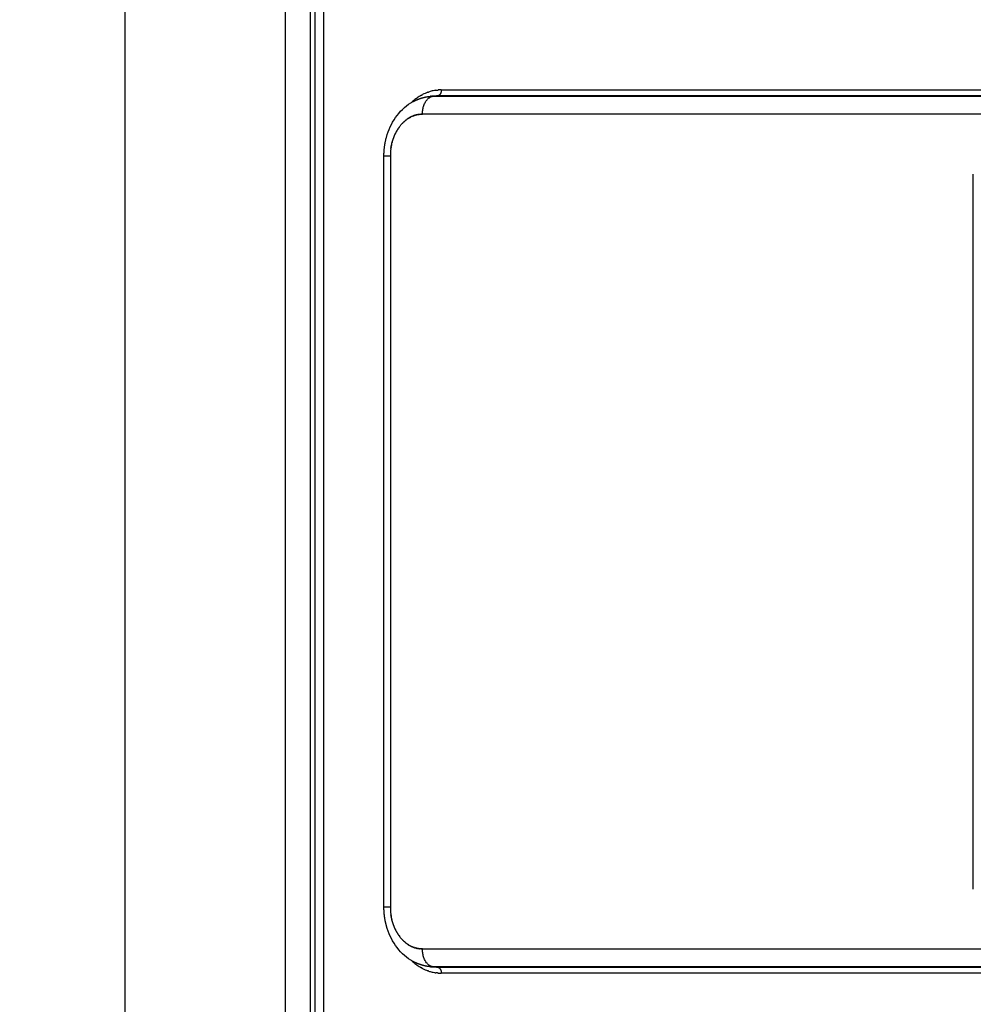
# Model space of a CAD drawing. Units: millimetres. Extents: x -1227 to 19453, y 45 to 13819.
# Drawn here: x 4221 to 4380, y 6360 to 6524 of the extents above; entities that cross this region are included whole.
import ezdxf

# ---------------------------------------------------------------- set-up
doc = ezdxf.new("R2010")
doc.units = ezdxf.units.MM
doc.layers.add('Make2D$可见线$普通线', color=18, linetype='Continuous')
doc.dimstyles.new('Qitele', dxfattribs={"dimscale": 85, "dimtxt": 4, "dimasz": 5, "dimexe": 4, "dimexo": 0, "dimgap": 3, "dimtad": 1, "dimdec": 0, "dimrnd": 10, "dimzin": 1, "dimtxsty": 'Standard', "dimblk": 'OBLIQUE', "dimcen": 5, "dimdle": 4, "dimclrd": 256, "dimclre": 256, "dimclrt": 256, "dimadec": 0, "dimazin": 0, "dimtfac": 1, "dimtdec": 0, "dimtmove": 0, "dimatfit": 3, "dimldrblk": 'OBLIQUE', "dimfxl": 6, "dimfxlon": 1, "dimlwd": 40, "dimlwe": 30, "dimarcsym": 0})

# ---------------------------------------------------------------- blocks, each defined once
blk = doc.blocks.new('_Oblique')
at = {"color": 0, "linetype": 'ByBlock', "lineweight": -2}
blk.add_line((-0.5, -0.5), (0.5, 0.5), dxfattribs=at)
blk = doc.blocks.new('*D8')
at = {"lineweight": 30, "transparency": 16777216}
for p, q in [((4221.84, 11225.84), (4221.84, 12075.84)), ((15222.77, 11225.84), (15222.77, 12075.84))]:
    blk.add_line(p, q, dxfattribs=at)
at = {"lineweight": 40, "transparency": 16777216}
blk.add_line((3881.84, 11735.84), (15562.77, 11735.84), dxfattribs=at)
at = {"layer": 'Defpoints', "color": 0, "transparency": 16777216}
for p in [(15222.77, 11735.84), (4221.84, 6999.29), (15222.77, 5939.69)]:
    blk.add_point(p, dxfattribs=at)
at = {"lineweight": 40, "transparency": 16777216, "xscale": 425, "yscale": 425, "zscale": 425, "rotation": 180}
blk.add_blockref('_Oblique', (4221.84, 11735.84), dxfattribs=at)
at = {"lineweight": 40, "transparency": 16777216, "xscale": 425, "yscale": 425, "zscale": 425}
blk.add_blockref('_Oblique', (15222.77, 11735.84), dxfattribs=at)
at = {"transparency": 16777216, "insert": (9722.3, 12168.44), "char_height": 340, "attachment_point": 5}
blk.add_mtext('11000', dxfattribs=at)
blk = doc.blocks.new('*D9')
at = {"lineweight": 30, "transparency": 16777216}
for p, q in [((2689.45, 12094.41), (2689.45, 12944.41)), ((17295.47, 12094.41), (17295.47, 12944.41))]:
    blk.add_line(p, q, dxfattribs=at)
at = {"lineweight": 40, "transparency": 16777216}
blk.add_line((2349.45, 12604.41), (17635.47, 12604.41), dxfattribs=at)
at = {"layer": 'Defpoints', "color": 0, "transparency": 16777216}
for p in [(17295.47, 12604.41), (2689.45, 7230.34), (17295.47, 6171.61)]:
    blk.add_point(p, dxfattribs=at)
at = {"lineweight": 40, "transparency": 16777216, "xscale": 425, "yscale": 425, "zscale": 425, "rotation": 180}
blk.add_blockref('_Oblique', (2689.45, 12604.41), dxfattribs=at)
at = {"lineweight": 40, "transparency": 16777216, "xscale": 425, "yscale": 425, "zscale": 425}
blk.add_blockref('_Oblique', (17295.47, 12604.41), dxfattribs=at)
at = {"transparency": 16777216, "insert": (9651.51, 13037.02), "char_height": 340, "attachment_point": 5}
blk.add_mtext('14610', dxfattribs=at)
blk = doc.blocks.new('*D10')
at = {"lineweight": 40, "transparency": 16777216}
blk.add_line((910.55, 11753.58), (910.55, 844.7), dxfattribs=at)
at = {"lineweight": 30, "transparency": 16777216}
for p, q in [((1420.55, 11413.58), (570.55, 11413.58)), ((1420.55, 1184.7), (570.55, 1184.7))]:
    blk.add_line(p, q, dxfattribs=at)
at = {"layer": 'Defpoints', "color": 0, "transparency": 16777216}
for p in [(6931.24, 11413.58), (910.55, 1184.7), (4561.26, 1184.7)]:
    blk.add_point(p, dxfattribs=at)
at = {"lineweight": 40, "transparency": 16777216, "xscale": 425, "yscale": 425, "zscale": 425}
for p, rotation in [((910.55, 11413.58), 90), ((910.55, 1184.7), 270)]:
    blk.add_blockref('_Oblique', p, dxfattribs=dict(at, rotation=rotation))
at = {"transparency": 16777216, "insert": (477.94, 6299.14), "char_height": 340, "attachment_point": 5, "rotation": 90}
blk.add_mtext('10230', dxfattribs=at)
blk = doc.blocks.new('*D11')
at = {"lineweight": 40, "transparency": 16777216}
blk.add_line((1800.26, 2329.54), (1800.26, 9724.32), dxfattribs=at)
at = {"lineweight": 30, "transparency": 16777216}
for p, q in [((2310.26, 9384.32), (1460.26, 9384.32)), ((2310.26, 2669.54), (1460.26, 2669.54))]:
    blk.add_line(p, q, dxfattribs=at)
at = {"layer": 'Defpoints', "color": 0, "transparency": 16777216}
for p in [(1800.26, 9384.32), (7405.22, 9384.32), (7052.38, 2669.54)]:
    blk.add_point(p, dxfattribs=at)
at = {"lineweight": 40, "transparency": 16777216, "xscale": 425, "yscale": 425, "zscale": 425}
for p, rotation in [((1800.26, 9384.32), 90), ((1800.26, 2669.54), 270)]:
    blk.add_blockref('_Oblique', p, dxfattribs=dict(at, rotation=rotation))
at = {"transparency": 16777216, "insert": (1367.66, 6026.93), "char_height": 340, "attachment_point": 5, "rotation": 90}
blk.add_mtext('6710', dxfattribs=at)

msp = doc.modelspace()

# ---------------------------------------------------------------- linework, layer by layer
at = {"layer": 'Make2D$可见线$普通线', "color": 0}
for p, q in [((4238.52, 6883.09), (4238.52, 6319.3)), ((4265.43, 6319.3), (4265.43, 6883.09)), ((4269.56, 6883.09), (4269.56, 6319.3)), ((4270.38, 6319.26), (4270.38, 6883.13)), ((4271.75, 6883.13), (4271.75, 6319.26)), ((4291.46, 6512.64), (4384.96, 6512.64)), ((4289.75, 6511.57), (4290.35, 6511.62)), ((4290.86, 6511.64), (4290.13, 6511.58)), ((4290.13, 6511.58), (4386.45, 6511.58)), ((4384.36, 6511.64), (4290.86, 6511.64)), ((4384.63, 6508.58), (4288.3, 6508.58)), ((4281.87, 6376), (4281.87, 6501.59)), ((4282.94, 6501.59), (4282.94, 6376)), ((4380.42, 6379.02), (4380.42, 6498.57)), ((4380.42, 6379), (4380.42, 6379)), ((4282.94, 6376), (4281.87, 6376)), ((4288.3, 6369.01), (4384.63, 6369.01)), ((4290.35, 6365.97), (4289.75, 6366.03)), ((4290.13, 6366.02), (4290.86, 6365.95)), ((4386.45, 6366.02), (4290.13, 6366.02)), ((4290.86, 6365.95), (4387.28, 6365.95)), ((4349.36, 6366.02), (4347.68, 6366.02)), ((4387.89, 6364.95), (4291.46, 6364.95))]:
    msp.add_line(p, q, dxfattribs=at)
for centre, radius, start, end in [((4291.53, 6505.81), 6.84, 103.5701, 108.935), ((4291.49, 6506), 6.64, 100.1179, 103.5559), ((4291.48, 6506.04), 6.6, 98.2494, 100.1398), ((4291.46, 6506.15), 6.49, 90.0009, 94.5747), ((4292.44, 6504.29), 8.62, 127.277, 133.1756), ((4292.16, 6504.64), 8.17, 125.6511, 127.2194), ((4291.94, 6504.97), 7.78, 119.0311, 125.7245), ((4291.64, 6505.51), 7.15, 109.8254, 117.5422), ((4290.14, 6505.55), 6.03, 93.7046, 95.3525), ((4290.14, 6505.53), 6.04, 93.5661, 93.6754), ((4290.14, 6505.57), 6, 91.8866, 93.5948), ((4290.14, 6505.54), 6.04, 90.0605, 91.8684), ((4290.85, 6505.8), 5.84, 91.6686, 91.8215), ((4290.85, 6505.86), 5.78, 89.9801, 91.6829), ((4288.3, 6504.46), 4.13, 91.6559, 91.8304), ((4289.62, 6502.61), 6.44, 141.153, 143.872), ((4289.68, 6502.57), 6.52, 143.8773, 143.951), ((4292.02, 6501.59), 9.08, 172.4279, 179.9959), ((4291.59, 6501.66), 8.65, 166.8081, 166.9153), ((4292.02, 6376), 9.08, 180.0041, 187.5721), ((4291.59, 6375.93), 8.65, 193.0847, 193.1919), ((4289.68, 6375.02), 6.52, 216.049, 216.1227), ((4289.62, 6374.98), 6.44, 216.128, 218.847), ((4288.3, 6373.14), 4.13, 268.1696, 268.3441), ((4292.44, 6373.3), 8.62, 226.8244, 232.723), ((4292.16, 6372.95), 8.17, 232.7806, 234.3489), ((4291.94, 6372.63), 7.78, 234.2755, 240.9689), ((4290.14, 6372.05), 6.03, 264.6478, 266.2954), ((4290.14, 6372.06), 6.04, 266.3246, 266.4341), ((4290.14, 6372.02), 6, 266.4054, 268.1134), ((4290.14, 6372.05), 6.04, 268.1316, 269.9395), ((4290.85, 6371.79), 5.84, 268.1785, 268.332), ((4290.85, 6371.73), 5.78, 268.3176, 270.0199), ((4291.64, 6372.08), 7.15, 242.4578, 250.1746), ((4291.53, 6371.78), 6.84, 251.065, 256.4299), ((4291.49, 6371.6), 6.64, 256.4441, 259.8821), ((4291.48, 6371.55), 6.6, 259.8602, 261.7506), ((4291.46, 6371.44), 6.49, 265.4253, 269.9991)]:
    msp.add_arc(centre, radius, start, end, dxfattribs=at)
for points, weights, degree in [([(4290.53, 6512.57), (4290.57, 6512.58), (4290.6, 6512.58), (4290.64, 6512.59)], [0.958795905565, 0.960170219191, 0.961558054884, 0.962959412644], 3), ([(4290.64, 6512.59), (4290.67, 6512.59), (4290.71, 6512.59), (4290.74, 6512.6)], [1.00000165079, 1.00000158191, 1.00000151304, 1.00000144419], 3), ([(4290.74, 6512.6), (4290.78, 6512.6), (4290.81, 6512.61), (4290.84, 6512.61)], [0.967222832231, 0.96866402446, 0.970118979717, 0.971587698003], 3), ([(4290.84, 6512.61), (4290.88, 6512.61), (4290.91, 6512.62), (4290.95, 6512.62)], [1.00000123766, 1.00000116883, 1.00000110001, 1.0000010312], 3), ([(4291.46, 6512.64), (4291.46, 6511.69), (4290.86, 6511.64)], [1, 0.72536853242, 1], 2), ([(4286.75, 6510.69), (4287.6, 6511.15), (4288.51, 6511.44), (4289.47, 6511.54)], [1, 0.987506131396, 0.987506131396, 1], 3), ([(4288.17, 6511.76), (4288.22, 6511.8), (4288.28, 6511.83), (4288.33, 6511.85)], [0.886109146044, 0.887338720751, 0.888603650114, 0.889903934131], 3), ([(4288.3, 6508.58), (4288.3, 6511.43), (4290.13, 6511.58)], [1, 0.725374286932, 1], 2), ([(4289.22, 6512.24), (4289.25, 6512.25), (4289.28, 6512.27), (4289.32, 6512.28)], [0.913146607524, 0.914129106091, 0.915123852764, 0.916130847543], 3), ([(4289.51, 6511.54), (4289.5, 6511.54), (4289.48, 6511.54), (4289.47, 6511.54)], [1.00000001929, 1.00000001972, 1.00000002014, 1.00000002057], 3), ([(4290.13, 6511.58), (4290.08, 6511.58), (4290.03, 6511.58), (4289.99, 6511.58)], [1, 1.00000000148, 1.00000000297, 1.00000000445], 3), ([(4285.49, 6507.54), (4285.47, 6507.52), (4285.45, 6507.51), (4285.44, 6507.5)], [0.865583132798, 0.865213978307, 0.864853676007, 0.864502225899], 3), ([(4285.6, 6507.63), (4285.58, 6507.62), (4285.57, 6507.6), (4285.55, 6507.59)], [0.868291433919, 0.867844497378, 0.867408071036, 0.866982154893], 3), ([(4285.72, 6507.72), (4285.7, 6507.7), (4285.68, 6507.69), (4285.66, 6507.67)], [0.871284819521, 0.870755800667, 0.870238951402, 0.869734271726], 3), ([(4285.84, 6507.8), (4285.82, 6507.79), (4285.8, 6507.77), (4285.78, 6507.76)], [0.874563286876, 0.873949047809, 0.873348594519, 0.872761927005], 3), ([(4285.96, 6507.88), (4285.94, 6507.87), (4285.92, 6507.85), (4285.89, 6507.84)], [0.878126835653, 0.877425515413, 0.876739508335, 0.876068814418], 3), ([(4286.08, 6507.95), (4286.06, 6507.94), (4286.04, 6507.93), (4286.01, 6507.91)], [0.881975465942, 0.881186601461, 0.88041444279, 0.87965898993], 3), ([(4286.21, 6508.02), (4286.18, 6508.01), (4286.16, 6508), (4286.13, 6507.98)], [0.886109178767, 0.885233833172, 0.88437640582, 0.883536896712], 3), ([(4286.33, 6508.09), (4286.3, 6508.08), (4286.28, 6508.06), (4286.25, 6508.05)], [0.890527975862, 0.889568876427, 0.888628683274, 0.887707396405], 3), ([(4286.45, 6508.15), (4286.43, 6508.14), (4286.4, 6508.13), (4286.37, 6508.11)], [0.895231858872, 0.894193465627, 0.893174703485, 0.892175572445], 3), ([(4286.58, 6508.21), (4286.55, 6508.2), (4286.52, 6508.19), (4286.5, 6508.17)], [0.900220827412, 0.899109510376, 0.89801824959, 0.896947045053], 3), ([(4286.7, 6508.26), (4286.68, 6508.25), (4286.65, 6508.24), (4286.62, 6508.23)], [0.905494880181, 0.904319152464, 0.903163572429, 0.902028140075], 3), ([(4286.83, 6508.31), (4286.8, 6508.3), (4286.77, 6508.29), (4286.75, 6508.28)], [0.911054015377, 0.90982466958, 0.90861520335, 0.907425616684], 3), ([(4286.95, 6508.36), (4286.93, 6508.35), (4286.9, 6508.34), (4286.87, 6508.33)], [0.916898230818, 0.915628475687, 0.914377956794, 0.913146674138], 3), ([(4287.08, 6508.4), (4287.05, 6508.39), (4287.03, 6508.38), (4287, 6508.37)], [0.923027524196, 0.921733122942, 0.920456935938, 0.919198963185], 3), ([(4287.2, 6508.43), (4287.18, 6508.43), (4287.15, 6508.42), (4287.13, 6508.41)], [0.929441893428, 0.928141305375, 0.926857541845, 0.925590602838], 3), ([(4287.33, 6508.46), (4287.3, 6508.46), (4287.28, 6508.45), (4287.26, 6508.45)], [0.936141337104, 0.934855864536, 0.933585486587, 0.932330203257], 3), ([(4287.45, 6508.49), (4287.43, 6508.49), (4287.41, 6508.48), (4287.39, 6508.48)], [0.943125854987, 0.941879797291, 0.940646810794, 0.939426895498], 3), ([(4287.58, 6508.52), (4287.56, 6508.51), (4287.54, 6508.51), (4287.52, 6508.51)], [0.950395448909, 0.949216266208, 0.948047906187, 0.946890368846], 3), ([(4287.7, 6508.54), (4287.68, 6508.53), (4287.67, 6508.53), (4287.65, 6508.53)], [0.957950122257, 0.956868611498, 0.9557955429, 0.954730916463], 3), ([(4287.82, 6508.55), (4287.81, 6508.55), (4287.79, 6508.55), (4287.78, 6508.55)], [0.965789881003, 0.964840366614, 0.96389690294, 0.96295948998], 3), ([(4287.94, 6508.57), (4287.93, 6508.56), (4287.92, 6508.56), (4287.91, 6508.56)], [0.973914734152, 0.973135276218, 0.972359619383, 0.971587763645], 3), ([(4288.07, 6508.57), (4288.06, 6508.57), (4288.05, 6508.57), (4288.04, 6508.57)], [0.982324693916, 0.981757316786, 0.981191821661, 0.980628208541], 3), ([(4284.06, 6505.86), (4284.04, 6505.82), (4284.02, 6505.79), (4284, 6505.76)], [0.85760078878, 0.857933450541, 0.858289403228, 0.858668646842], 3), ([(4284.14, 6506), (4284.12, 6505.96), (4284.1, 6505.93), (4284.08, 6505.89)], [0.856317915771, 0.856602038761, 0.856912708681, 0.85724992553], 3), ([(4284.23, 6506.14), (4284.21, 6506.1), (4284.18, 6506.06), (4284.16, 6506.03)], [0.855320127524, 0.855547120962, 0.855804237947, 0.856091478477], 3), ([(4284.32, 6506.27), (4284.3, 6506.23), (4284.27, 6506.2), (4284.24, 6506.16)], [0.854607422922, 0.854768237361, 0.854963070088, 0.855191921102], 3), ([(4284.42, 6506.41), (4284.39, 6506.37), (4284.36, 6506.33), (4284.33, 6506.29)], [0.854179800747, 0.854265033595, 0.85438849048, 0.8545501714], 3), ([(4284.71, 6506.78), (4284.71, 6506.78), (4284.71, 6506.78), (4284.7, 6506.77)], [0.854607422452, 0.854587789642, 0.854568663854, 0.85455004509], 3), ([(4284.82, 6506.9), (4284.81, 6506.9), (4284.81, 6506.89), (4284.8, 6506.88)], [0.855320126102, 0.855276137575, 0.855233280298, 0.855191554272], 3), ([(4284.92, 6507.02), (4284.92, 6507.01), (4284.91, 6507), (4284.9, 6507)], [0.856317912917, 0.856240202763, 0.85616447851, 0.856090740157], 3), ([(4285.03, 6507.13), (4285.02, 6507.12), (4285.01, 6507.11), (4285, 6507.1)], [0.857600784353, 0.85748037893, 0.857363024728, 0.857248721747], 3), ([(4285.14, 6507.24), (4285.13, 6507.23), (4285.12, 6507.22), (4285.11, 6507.21)], [0.859168741655, 0.85899717311, 0.858829906798, 0.858666942717], 3), ([(4285.26, 6507.34), (4285.24, 6507.33), (4285.23, 6507.32), (4285.22, 6507.31)], [0.861021785564, 0.860791202707, 0.860566329092, 0.860347164718], 3), ([(4285.37, 6507.44), (4285.35, 6507.43), (4285.34, 6507.42), (4285.32, 6507.4)], [0.863159916151, 0.862863193443, 0.862573709117, 0.862291463174], 3), ([(4281.87, 6501.59), (4281.87, 6502.81), (4282.05, 6504.01), (4282.42, 6505.18)], [1, 0.992214853184, 0.992214853184, 1], 3), ([(4283.37, 6504.33), (4283.36, 6504.31), (4283.36, 6504.29), (4283.35, 6504.27)], [0.886109164445, 0.886635431829, 0.887168175847, 0.887707396501], 3), ([(4283.42, 6504.49), (4283.42, 6504.47), (4283.41, 6504.45), (4283.4, 6504.43)], [0.881975453356, 0.882488929067, 0.88300948265, 0.883537114106], 3), ([(4283.48, 6504.65), (4283.47, 6504.62), (4283.47, 6504.6), (4283.46, 6504.58)], [0.878126825199, 0.878629911228, 0.879140877086, 0.879659722775], 3), ([(4283.54, 6504.8), (4283.53, 6504.78), (4283.52, 6504.76), (4283.52, 6504.74)], [0.874563279343, 0.875056683387, 0.875558982758, 0.876070177456], 3), ([(4283.61, 6504.96), (4283.6, 6504.94), (4283.59, 6504.91), (4283.58, 6504.89)], [0.871284815581, 0.871767699983, 0.872260723967, 0.872763887534], 3), ([(4283.67, 6505.11), (4283.66, 6505.09), (4283.65, 6505.06), (4283.64, 6505.04)], [0.868291433919, 0.868761557191, 0.869243309473, 0.869736690763], 3), ([(4283.74, 6505.27), (4283.73, 6505.24), (4283.72, 6505.21), (4283.71, 6505.19)], [0.865583135775, 0.866036986914, 0.866504218212, 0.866984829667], 3), ([(4283.82, 6505.42), (4283.8, 6505.39), (4283.79, 6505.36), (4283.77, 6505.33)], [0.863159921267, 0.863592849189, 0.864041185985, 0.864504931655], 3), ([(4283.89, 6505.57), (4283.88, 6505.54), (4283.86, 6505.51), (4283.85, 6505.48)], [0.861021791549, 0.861428126849, 0.861852191511, 0.862293985534], 3), ([(4283.97, 6505.71), (4283.96, 6505.68), (4283.94, 6505.65), (4283.92, 6505.62)], [0.859168747295, 0.859541922032, 0.859935450428, 0.860349332483], 3), ([(4283.03, 6502.86), (4283.03, 6502.84), (4283.03, 6502.81), (4283.02, 6502.79)], [0.936141314586, 0.937226806636, 0.938323062097, 0.93943008097], 3), ([(4283.06, 6503.03), (4283.05, 6503), (4283.05, 6502.98), (4283.05, 6502.96)], [0.929441859977, 0.930396752465, 0.931360714225, 0.932333745255], 3), ([(4283.08, 6503.19), (4283.08, 6503.17), (4283.08, 6503.15), (4283.07, 6503.12)], [0.923027485691, 0.923875254908, 0.924730837326, 0.925594232944], 3), ([(4283.12, 6503.35), (4283.11, 6503.33), (4283.11, 6503.31), (4283.1, 6503.29)], [0.91689819209, 0.917659346595, 0.918427413456, 0.919202392673], 3), ([(4283.15, 6503.52), (4283.15, 6503.5), (4283.14, 6503.48), (4283.14, 6503.46)], [0.911053979811, 0.911746228409, 0.912444780527, 0.913149636167], 3), ([(4283.23, 6503.84), (4283.22, 6503.82), (4283.22, 6503.8), (4283.21, 6503.78)], [0.90022080236, 0.900817964906, 0.901420918527, 0.902029663222], 3), ([(4283.27, 6504), (4283.27, 6503.99), (4283.26, 6503.97), (4283.26, 6503.95)], [0.895231838724, 0.89579799904, 0.896369995152, 0.89694782706], 3), ([(4283.32, 6504.17), (4283.31, 6504.15), (4283.31, 6504.13), (4283.3, 6504.11)], [0.890527959332, 0.891071172725, 0.891620450967, 0.892175794058], 3), ([(4281.87, 6501.59), (4281.85, 6501.59), (4282.94, 6501.59)], [0.866039508127, 0.841232009632, 1], 2), ([(4282.42, 6372.42), (4282.05, 6373.58), (4281.87, 6374.78), (4281.87, 6376)], [1, 0.992214853184, 0.992214853184, 1], 3), ([(4283.02, 6374.81), (4283.03, 6374.78), (4283.03, 6374.75), (4283.03, 6374.73)], [0.93943008097, 0.938323062097, 0.937226806636, 0.936141314586], 3), ([(4283.05, 6374.64), (4283.05, 6374.61), (4283.05, 6374.59), (4283.06, 6374.57)], [0.932333745255, 0.931360714225, 0.930396752466, 0.929441859977], 3), ([(4283.07, 6374.47), (4283.08, 6374.45), (4283.08, 6374.42), (4283.08, 6374.4)], [0.925594232944, 0.924730837326, 0.923875254908, 0.923027485691], 3), ([(4283.1, 6374.3), (4283.11, 6374.28), (4283.11, 6374.26), (4283.12, 6374.24)], [0.919202392673, 0.918427413456, 0.917659346595, 0.91689819209], 3), ([(4283.14, 6374.14), (4283.14, 6374.12), (4283.15, 6374.1), (4283.15, 6374.08)], [0.913149636167, 0.912444780527, 0.911746228409, 0.911053979811], 3), ([(4283.21, 6373.81), (4283.22, 6373.79), (4283.22, 6373.77), (4283.23, 6373.75)], [0.902029663222, 0.901420918527, 0.900817964906, 0.90022080236], 3), ([(4283.26, 6373.65), (4283.26, 6373.63), (4283.27, 6373.61), (4283.27, 6373.59)], [0.89694782706, 0.896369995152, 0.89579799904, 0.895231838724], 3), ([(4283.3, 6373.48), (4283.31, 6373.46), (4283.31, 6373.45), (4283.32, 6373.43)], [0.892175794058, 0.891620450967, 0.891071172725, 0.890527959332], 3), ([(4283.35, 6373.32), (4283.36, 6373.31), (4283.36, 6373.29), (4283.37, 6373.27)], [0.887707396501, 0.887168175847, 0.886635431829, 0.886109164445], 3), ([(4283.4, 6373.17), (4283.41, 6373.15), (4283.42, 6373.13), (4283.42, 6373.11)], [0.883537114106, 0.88300948265, 0.882488929067, 0.881975453356], 3), ([(4283.46, 6373.01), (4283.47, 6372.99), (4283.47, 6372.97), (4283.48, 6372.95)], [0.879659722775, 0.879140877086, 0.878629911228, 0.878126825199], 3), ([(4283.52, 6372.86), (4283.52, 6372.83), (4283.53, 6372.81), (4283.54, 6372.79)], [0.876070177456, 0.875558982758, 0.875056683387, 0.874563279343], 3), ([(4283.58, 6372.7), (4283.59, 6372.68), (4283.6, 6372.66), (4283.61, 6372.63)], [0.872763887534, 0.872260723967, 0.871767699983, 0.871284815581], 3), ([(4283.64, 6372.55), (4283.65, 6372.53), (4283.66, 6372.5), (4283.67, 6372.48)], [0.869736690763, 0.869243309473, 0.868761557191, 0.868291433919], 3), ([(4283.71, 6372.41), (4283.72, 6372.38), (4283.73, 6372.35), (4283.74, 6372.33)], [0.866984829667, 0.866504218212, 0.866036986914, 0.865583135775], 3), ([(4283.77, 6372.26), (4283.79, 6372.23), (4283.8, 6372.2), (4283.82, 6372.17)], [0.864504931655, 0.864041185985, 0.863592849189, 0.863159921267], 3), ([(4283.85, 6372.12), (4283.86, 6372.09), (4283.88, 6372.06), (4283.89, 6372.03)], [0.862293985534, 0.861852191511, 0.861428126849, 0.861021791549], 3), ([(4283.92, 6371.97), (4283.94, 6371.94), (4283.96, 6371.91), (4283.97, 6371.88)], [0.860349332483, 0.859935450428, 0.859541922032, 0.859168747295], 3), ([(4284, 6371.84), (4284.02, 6371.8), (4284.04, 6371.77), (4284.06, 6371.74)], [0.858668646842, 0.858289403228, 0.857933450541, 0.85760078878], 3), ([(4284.08, 6371.7), (4284.1, 6371.66), (4284.12, 6371.63), (4284.14, 6371.59)], [0.85724992553, 0.856912708681, 0.856602038761, 0.856317915771], 3), ([(4284.16, 6371.57), (4284.18, 6371.53), (4284.21, 6371.49), (4284.23, 6371.46)], [0.856091478477, 0.855804237947, 0.855547120962, 0.855320127524], 3), ([(4284.24, 6371.43), (4284.27, 6371.4), (4284.3, 6371.36), (4284.32, 6371.32)], [0.855191921102, 0.854963070088, 0.854768237361, 0.854607422922], 3), ([(4284.33, 6371.31), (4284.36, 6371.27), (4284.39, 6371.23), (4284.42, 6371.19)], [0.8545501714, 0.85438849048, 0.854265033595, 0.854179800747], 3), ([(4284.7, 6370.82), (4284.71, 6370.82), (4284.71, 6370.81), (4284.71, 6370.81)], [0.85455004509, 0.854568663854, 0.854587789642, 0.854607422452], 3), ([(4284.8, 6370.71), (4284.81, 6370.7), (4284.81, 6370.7), (4284.82, 6370.69)], [0.855191554272, 0.855233280298, 0.855276137575, 0.855320126102], 3), ([(4284.9, 6370.6), (4284.91, 6370.59), (4284.92, 6370.58), (4284.92, 6370.57)], [0.856090740157, 0.85616447851, 0.856240202763, 0.856317912917], 3), ([(4285, 6370.49), (4285.01, 6370.48), (4285.02, 6370.47), (4285.03, 6370.46)], [0.857248721747, 0.857363024728, 0.85748037893, 0.857600784353], 3), ([(4285.11, 6370.39), (4285.12, 6370.38), (4285.13, 6370.36), (4285.14, 6370.35)], [0.858666942717, 0.858829906798, 0.85899717311, 0.859168741655], 3), ([(4285.22, 6370.29), (4285.23, 6370.27), (4285.24, 6370.26), (4285.26, 6370.25)], [0.860347164718, 0.860566329092, 0.860791202707, 0.861021785564], 3), ([(4285.32, 6370.19), (4285.34, 6370.18), (4285.35, 6370.16), (4285.37, 6370.15)], [0.862291463174, 0.862573709117, 0.862863193443, 0.863159916151], 3), ([(4285.44, 6370.09), (4285.45, 6370.08), (4285.47, 6370.07), (4285.49, 6370.05)], [0.864502225899, 0.864853676007, 0.865213978307, 0.865583132798], 3), ([(4285.55, 6370), (4285.57, 6369.99), (4285.58, 6369.98), (4285.6, 6369.96)], [0.866982154892, 0.867408071036, 0.867844497378, 0.868291433919], 3), ([(4285.66, 6369.92), (4285.68, 6369.9), (4285.7, 6369.89), (4285.72, 6369.87)], [0.869734271726, 0.870238951402, 0.870755800667, 0.871284819521], 3), ([(4285.78, 6369.84), (4285.8, 6369.82), (4285.82, 6369.81), (4285.84, 6369.79)], [0.872761927005, 0.873348594519, 0.873949047809, 0.874563286876], 3), ([(4285.89, 6369.76), (4285.92, 6369.74), (4285.94, 6369.73), (4285.96, 6369.71)], [0.876068814418, 0.876739508335, 0.877425515413, 0.878126835653], 3), ([(4286.01, 6369.68), (4286.04, 6369.67), (4286.06, 6369.65), (4286.08, 6369.64)], [0.87965898993, 0.88041444279, 0.881186601461, 0.881975465942], 3), ([(4286.13, 6369.61), (4286.16, 6369.6), (4286.18, 6369.58), (4286.21, 6369.57)], [0.883536896712, 0.88437640582, 0.885233833172, 0.886109178767], 3), ([(4286.25, 6369.54), (4286.28, 6369.53), (4286.3, 6369.52), (4286.33, 6369.5)], [0.887707396405, 0.888628683274, 0.889568876427, 0.890527975862], 3), ([(4286.37, 6369.48), (4286.4, 6369.47), (4286.43, 6369.45), (4286.45, 6369.44)], [0.892175572445, 0.893174703485, 0.894193465627, 0.895231858872], 3), ([(4286.5, 6369.42), (4286.52, 6369.41), (4286.55, 6369.39), (4286.58, 6369.38)], [0.896947045053, 0.89801824959, 0.899109510376, 0.900220827412], 3), ([(4286.62, 6369.36), (4286.65, 6369.35), (4286.68, 6369.34), (4286.7, 6369.33)], [0.902028140075, 0.903163572429, 0.904319152464, 0.905494880181], 3), ([(4286.75, 6369.31), (4286.77, 6369.3), (4286.8, 6369.29), (4286.83, 6369.28)], [0.907425616684, 0.90861520335, 0.90982466958, 0.911054015376], 3), ([(4286.87, 6369.26), (4286.9, 6369.25), (4286.93, 6369.25), (4286.95, 6369.24)], [0.913146674138, 0.914377956794, 0.915628475687, 0.916898230818], 3), ([(4287, 6369.22), (4287.03, 6369.21), (4287.05, 6369.2), (4287.08, 6369.2)], [0.919198963185, 0.920456935938, 0.921733122942, 0.923027524196], 3), ([(4287.13, 6369.18), (4287.15, 6369.17), (4287.18, 6369.17), (4287.2, 6369.16)], [0.925590602838, 0.926857541845, 0.928141305375, 0.929441893428], 3), ([(4287.26, 6369.15), (4287.28, 6369.14), (4287.3, 6369.13), (4287.33, 6369.13)], [0.932330203257, 0.933585486587, 0.934855864536, 0.936141337104], 3), ([(4287.39, 6369.11), (4287.41, 6369.11), (4287.43, 6369.1), (4287.45, 6369.1)], [0.939426895498, 0.940646810794, 0.941879797291, 0.943125854987], 3), ([(4287.52, 6369.09), (4287.54, 6369.08), (4287.56, 6369.08), (4287.58, 6369.08)], [0.946890368846, 0.948047906187, 0.949216266208, 0.950395448909], 3), ([(4287.65, 6369.06), (4287.67, 6369.06), (4287.68, 6369.06), (4287.7, 6369.06)], [0.954730916463, 0.9557955429, 0.956868611498, 0.957950122257], 3), ([(4287.78, 6369.04), (4287.79, 6369.04), (4287.81, 6369.04), (4287.82, 6369.04)], [0.96295948998, 0.96389690294, 0.964840366614, 0.965789881003], 3), ([(4287.91, 6369.03), (4287.92, 6369.03), (4287.93, 6369.03), (4287.94, 6369.03)], [0.971587763645, 0.972359619383, 0.973135276218, 0.973914734152], 3), ([(4288.04, 6369.02), (4288.05, 6369.02), (4288.06, 6369.02), (4288.07, 6369.02)], [0.980628208541, 0.981191821661, 0.981757316786, 0.982324693916], 3), ([(4290.13, 6366.02), (4288.3, 6366.16), (4288.3, 6369.01)], [1, 0.725374286932, 1], 2), ([(4289.47, 6366.05), (4288.51, 6366.16), (4287.6, 6366.44), (4286.75, 6366.9)], [1, 0.987506005018, 0.987506005018, 1], 3), ([(4289.47, 6366.05), (4289.48, 6366.05), (4289.5, 6366.05), (4289.51, 6366.05)], [1.00000002057, 1.00000002014, 1.00000001972, 1.00000001929], 3), ([(4289.99, 6366.02), (4290.03, 6366.02), (4290.08, 6366.02), (4290.13, 6366.02)], [1.00000000445, 1.00000000297, 1.00000000148, 1], 3), ([(4290.86, 6365.95), (4291.46, 6365.9), (4291.46, 6364.95)], [1, 0.72536853242, 1], 2), ([(4288.33, 6365.74), (4288.28, 6365.77), (4288.22, 6365.8), (4288.17, 6365.83)], [0.889903934131, 0.888603650114, 0.887338720751, 0.886109146044], 3), ([(4289.32, 6365.32), (4289.28, 6365.33), (4289.25, 6365.34), (4289.22, 6365.35)], [0.916130847544, 0.915123852764, 0.914129106091, 0.913146607524], 3), ([(4290.64, 6365.01), (4290.6, 6365.01), (4290.57, 6365.02), (4290.53, 6365.02)], [0.962959412644, 0.961558054884, 0.960170219191, 0.958795905565], 3), ([(4290.74, 6364.99), (4290.71, 6365), (4290.67, 6365), (4290.64, 6365.01)], [1.00000144419, 1.00000151304, 1.00000158191, 1.00000165079], 3), ([(4290.84, 6364.98), (4290.81, 6364.99), (4290.78, 6364.99), (4290.74, 6364.99)], [0.971587698003, 0.970118979717, 0.96866402446, 0.967222832231], 3), ([(4290.95, 6364.97), (4290.91, 6364.98), (4290.88, 6364.98), (4290.84, 6364.98)], [1.0000010312, 1.00000110001, 1.00000116883, 1.00000123766], 3)]:
    msp.add_rational_spline(points, weights, degree=degree, dxfattribs=at)
for points in [[(4289.51, 6511.54), (4289.53, 6511.55), (4289.55, 6511.55), (4289.58, 6511.55)], [(4284.06, 6508.36), (4284.8, 6509.33), (4285.72, 6510.13), (4286.75, 6510.69)], [(4282.42, 6505.18), (4282.79, 6506.34), (4283.34, 6507.43), (4284.06, 6508.36)], [(4285.49, 6507.54), (4285.51, 6507.55), (4285.53, 6507.57), (4285.55, 6507.59)], [(4285.6, 6507.63), (4285.62, 6507.64), (4285.64, 6507.66), (4285.66, 6507.67)], [(4285.72, 6507.72), (4285.74, 6507.73), (4285.76, 6507.74), (4285.78, 6507.76)], [(4285.84, 6507.8), (4285.86, 6507.81), (4285.88, 6507.82), (4285.89, 6507.84)], [(4285.96, 6507.88), (4285.98, 6507.89), (4285.99, 6507.9), (4286.01, 6507.91)], [(4286.08, 6507.95), (4286.1, 6507.96), (4286.12, 6507.97), (4286.13, 6507.98)], [(4286.21, 6508.02), (4286.22, 6508.03), (4286.24, 6508.04), (4286.25, 6508.05)], [(4286.33, 6508.09), (4286.34, 6508.1), (4286.36, 6508.11), (4286.37, 6508.11)], [(4286.45, 6508.15), (4286.47, 6508.16), (4286.48, 6508.17), (4286.5, 6508.17)], [(4286.58, 6508.21), (4286.59, 6508.22), (4286.61, 6508.22), (4286.62, 6508.23)], [(4286.7, 6508.26), (4286.72, 6508.27), (4286.73, 6508.27), (4286.75, 6508.28)], [(4286.83, 6508.31), (4286.84, 6508.32), (4286.86, 6508.32), (4286.87, 6508.33)], [(4286.95, 6508.36), (4286.97, 6508.36), (4286.99, 6508.37), (4287, 6508.37)], [(4287.08, 6508.4), (4287.1, 6508.4), (4287.11, 6508.41), (4287.13, 6508.41)], [(4287.2, 6508.43), (4287.22, 6508.44), (4287.24, 6508.44), (4287.26, 6508.45)], [(4287.33, 6508.46), (4287.35, 6508.47), (4287.37, 6508.47), (4287.39, 6508.48)], [(4287.45, 6508.49), (4287.47, 6508.5), (4287.5, 6508.5), (4287.52, 6508.51)], [(4287.58, 6508.52), (4287.6, 6508.52), (4287.62, 6508.52), (4287.65, 6508.53)], [(4287.7, 6508.54), (4287.73, 6508.54), (4287.75, 6508.54), (4287.78, 6508.55)], [(4287.82, 6508.55), (4287.85, 6508.56), (4287.88, 6508.56), (4287.91, 6508.56)], [(4287.94, 6508.57), (4287.98, 6508.57), (4288.01, 6508.57), (4288.04, 6508.57)], [(4288.07, 6508.57), (4288.1, 6508.58), (4288.14, 6508.58), (4288.17, 6508.58)], [(4288.19, 6508.58), (4288.23, 6508.58), (4288.26, 6508.58), (4288.3, 6508.58)], [(4284.06, 6505.86), (4284.06, 6505.87), (4284.07, 6505.88), (4284.08, 6505.89)], [(4284.14, 6506), (4284.15, 6506.01), (4284.15, 6506.02), (4284.16, 6506.03)], [(4284.23, 6506.14), (4284.23, 6506.14), (4284.24, 6506.15), (4284.24, 6506.16)], [(4284.32, 6506.27), (4284.32, 6506.28), (4284.33, 6506.28), (4284.33, 6506.29)], [(4284.61, 6506.65), (4284.64, 6506.69), (4284.67, 6506.73), (4284.7, 6506.77)], [(4284.71, 6506.78), (4284.74, 6506.82), (4284.77, 6506.85), (4284.8, 6506.88)], [(4284.82, 6506.9), (4284.85, 6506.93), (4284.87, 6506.96), (4284.9, 6507)], [(4284.92, 6507.02), (4284.95, 6507.05), (4284.98, 6507.07), (4285.01, 6507.1)], [(4285.03, 6507.13), (4285.06, 6507.16), (4285.08, 6507.18), (4285.11, 6507.21)], [(4285.14, 6507.24), (4285.17, 6507.26), (4285.19, 6507.28), (4285.22, 6507.31)], [(4285.26, 6507.34), (4285.28, 6507.36), (4285.3, 6507.38), (4285.33, 6507.4)], [(4285.37, 6507.44), (4285.39, 6507.46), (4285.41, 6507.48), (4285.44, 6507.5)], [(4283.32, 6504.17), (4283.33, 6504.2), (4283.34, 6504.23), (4283.35, 6504.27)], [(4283.37, 6504.33), (4283.38, 6504.36), (4283.39, 6504.39), (4283.4, 6504.43)], [(4283.42, 6504.49), (4283.44, 6504.52), (4283.45, 6504.55), (4283.46, 6504.58)], [(4283.48, 6504.65), (4283.49, 6504.68), (4283.5, 6504.71), (4283.52, 6504.74)], [(4283.54, 6504.8), (4283.55, 6504.83), (4283.56, 6504.86), (4283.58, 6504.89)], [(4283.61, 6504.96), (4283.62, 6504.99), (4283.63, 6505.01), (4283.64, 6505.04)], [(4283.67, 6505.11), (4283.68, 6505.14), (4283.69, 6505.16), (4283.71, 6505.19)], [(4283.74, 6505.27), (4283.75, 6505.29), (4283.76, 6505.31), (4283.77, 6505.33)], [(4283.82, 6505.42), (4283.83, 6505.44), (4283.84, 6505.46), (4283.85, 6505.48)], [(4283.89, 6505.57), (4283.9, 6505.58), (4283.91, 6505.6), (4283.92, 6505.62)], [(4283.97, 6505.71), (4283.98, 6505.73), (4283.99, 6505.74), (4284, 6505.76)], [(4283.03, 6502.86), (4283.04, 6502.89), (4283.04, 6502.93), (4283.05, 6502.96)], [(4283.06, 6503.03), (4283.06, 6503.06), (4283.07, 6503.09), (4283.07, 6503.12)], [(4283.09, 6503.19), (4283.09, 6503.22), (4283.1, 6503.26), (4283.1, 6503.29)], [(4283.12, 6503.35), (4283.12, 6503.39), (4283.13, 6503.42), (4283.14, 6503.46)], [(4283.15, 6503.52), (4283.16, 6503.55), (4283.17, 6503.59), (4283.17, 6503.62)], [(4283.18, 6503.64), (4283.19, 6503.69), (4283.2, 6503.74), (4283.21, 6503.78)], [(4283.23, 6503.84), (4283.24, 6503.88), (4283.25, 6503.91), (4283.26, 6503.95)], [(4283.27, 6504), (4283.28, 6504.04), (4283.29, 6504.07), (4283.3, 6504.11)], [(4283.05, 6374.64), (4283.04, 6374.67), (4283.04, 6374.7), (4283.03, 6374.73)], [(4283.07, 6374.47), (4283.07, 6374.5), (4283.06, 6374.53), (4283.06, 6374.57)], [(4283.1, 6374.3), (4283.1, 6374.34), (4283.09, 6374.37), (4283.09, 6374.4)], [(4283.14, 6374.14), (4283.13, 6374.17), (4283.12, 6374.2), (4283.12, 6374.24)], [(4283.17, 6373.97), (4283.17, 6374.01), (4283.16, 6374.04), (4283.15, 6374.08)], [(4283.21, 6373.81), (4283.2, 6373.86), (4283.19, 6373.91), (4283.18, 6373.96)], [(4283.26, 6373.65), (4283.25, 6373.68), (4283.24, 6373.72), (4283.23, 6373.75)], [(4283.3, 6373.48), (4283.29, 6373.52), (4283.28, 6373.55), (4283.27, 6373.59)], [(4283.35, 6373.32), (4283.34, 6373.36), (4283.33, 6373.39), (4283.32, 6373.43)], [(4283.4, 6373.17), (4283.39, 6373.2), (4283.38, 6373.23), (4283.37, 6373.27)], [(4283.46, 6373.01), (4283.45, 6373.04), (4283.44, 6373.07), (4283.42, 6373.11)], [(4283.52, 6372.86), (4283.5, 6372.89), (4283.49, 6372.92), (4283.48, 6372.95)], [(4283.58, 6372.7), (4283.56, 6372.73), (4283.55, 6372.76), (4283.54, 6372.79)], [(4283.64, 6372.55), (4283.63, 6372.58), (4283.62, 6372.61), (4283.61, 6372.63)], [(4284.06, 6369.23), (4283.34, 6370.16), (4282.79, 6371.25), (4282.42, 6372.42)], [(4283.71, 6372.41), (4283.69, 6372.43), (4283.68, 6372.45), (4283.67, 6372.48)], [(4283.77, 6372.26), (4283.76, 6372.28), (4283.75, 6372.3), (4283.74, 6372.33)], [(4283.85, 6372.12), (4283.84, 6372.14), (4283.83, 6372.16), (4283.82, 6372.17)], [(4283.92, 6371.98), (4283.91, 6371.99), (4283.9, 6372.01), (4283.89, 6372.03)], [(4284, 6371.84), (4283.99, 6371.85), (4283.98, 6371.86), (4283.97, 6371.88)], [(4284.08, 6371.7), (4284.07, 6371.71), (4284.06, 6371.72), (4284.06, 6371.74)], [(4284.16, 6371.57), (4284.15, 6371.58), (4284.15, 6371.58), (4284.14, 6371.59)], [(4284.24, 6371.43), (4284.24, 6371.44), (4284.23, 6371.45), (4284.23, 6371.46)], [(4284.33, 6371.31), (4284.33, 6371.31), (4284.32, 6371.31), (4284.32, 6371.32)], [(4284.7, 6370.82), (4284.67, 6370.86), (4284.64, 6370.9), (4284.61, 6370.94)], [(4286.75, 6366.9), (4285.72, 6367.46), (4284.8, 6368.26), (4284.06, 6369.23)], [(4284.8, 6370.71), (4284.77, 6370.74), (4284.74, 6370.77), (4284.71, 6370.81)], [(4284.9, 6370.6), (4284.87, 6370.63), (4284.85, 6370.66), (4284.82, 6370.69)], [(4285.01, 6370.49), (4284.98, 6370.52), (4284.95, 6370.55), (4284.92, 6370.57)], [(4285.11, 6370.39), (4285.08, 6370.41), (4285.06, 6370.44), (4285.03, 6370.46)], [(4285.22, 6370.29), (4285.19, 6370.31), (4285.17, 6370.33), (4285.14, 6370.35)], [(4285.33, 6370.19), (4285.3, 6370.21), (4285.28, 6370.23), (4285.26, 6370.25)], [(4285.44, 6370.1), (4285.41, 6370.11), (4285.39, 6370.13), (4285.37, 6370.15)], [(4285.55, 6370.01), (4285.53, 6370.02), (4285.51, 6370.04), (4285.49, 6370.05)], [(4285.66, 6369.92), (4285.64, 6369.93), (4285.62, 6369.95), (4285.6, 6369.96)], [(4285.78, 6369.84), (4285.76, 6369.85), (4285.74, 6369.86), (4285.72, 6369.88)], [(4285.89, 6369.76), (4285.88, 6369.77), (4285.86, 6369.78), (4285.84, 6369.79)], [(4286.01, 6369.68), (4285.99, 6369.69), (4285.98, 6369.7), (4285.96, 6369.71)], [(4286.13, 6369.61), (4286.12, 6369.62), (4286.1, 6369.63), (4286.08, 6369.64)], [(4286.25, 6369.54), (4286.24, 6369.55), (4286.22, 6369.56), (4286.21, 6369.57)], [(4286.37, 6369.48), (4286.36, 6369.49), (4286.34, 6369.49), (4286.33, 6369.5)], [(4286.5, 6369.42), (4286.48, 6369.43), (4286.47, 6369.43), (4286.45, 6369.44)], [(4286.62, 6369.36), (4286.61, 6369.37), (4286.59, 6369.38), (4286.58, 6369.38)], [(4286.75, 6369.31), (4286.73, 6369.32), (4286.72, 6369.32), (4286.7, 6369.33)], [(4286.87, 6369.26), (4286.86, 6369.27), (4286.84, 6369.28), (4286.83, 6369.28)], [(4287, 6369.22), (4286.99, 6369.23), (4286.97, 6369.23), (4286.95, 6369.24)], [(4287.13, 6369.18), (4287.11, 6369.19), (4287.1, 6369.19), (4287.08, 6369.2)], [(4287.26, 6369.15), (4287.24, 6369.15), (4287.22, 6369.16), (4287.2, 6369.16)], [(4287.39, 6369.11), (4287.37, 6369.12), (4287.35, 6369.12), (4287.33, 6369.13)], [(4287.52, 6369.09), (4287.5, 6369.09), (4287.47, 6369.1), (4287.45, 6369.1)], [(4287.65, 6369.06), (4287.62, 6369.07), (4287.6, 6369.07), (4287.58, 6369.08)], [(4287.78, 6369.04), (4287.75, 6369.05), (4287.73, 6369.05), (4287.7, 6369.06)], [(4287.91, 6369.03), (4287.88, 6369.03), (4287.85, 6369.04), (4287.82, 6369.04)], [(4288.04, 6369.02), (4288.01, 6369.02), (4287.98, 6369.02), (4287.94, 6369.03)], [(4288.17, 6369.01), (4288.14, 6369.01), (4288.1, 6369.02), (4288.07, 6369.02)], [(4288.3, 6369.01), (4288.26, 6369.01), (4288.23, 6369.01), (4288.19, 6369.01)], [(4289.58, 6366.04), (4289.55, 6366.04), (4289.53, 6366.05), (4289.51, 6366.05)]]:
    msp.add_open_spline(points, degree=3, dxfattribs=at)

# ---------------------------------------------------------------- dimensions: what is measured, and where the dimension line sits
at = {"color": 0}
dim = msp.add_linear_dim(base=(17295.47, 12604.41), p1=(2689.45, 7230.34), p2=(17295.47, 6171.61), dimstyle='Qitele', dxfattribs=at)
dim.commit()
dim.dimension.update_dxf_attribs({"geometry": '*D9', "text_midpoint": (9651.51, 12604.41), "dimtype": 160})
dim = msp.add_linear_dim(base=(15222.77, 11735.84), p1=(4221.84, 6999.29), p2=(15222.77, 5939.69), dimstyle='Qitele', dxfattribs=at)
dim.commit()
dim.dimension.update_dxf_attribs({"geometry": '*D8', "text_midpoint": (9722.3, 12168.44)})
for base, p1, p2, picture, middle in [((910.55, 1184.7), (6931.24, 11413.58), (4561.26, 1184.7), '*D10', (477.94, 6299.14)), ((1800.26, 9384.32), (7052.38, 2669.54), (7405.22, 9384.32), '*D11', (1367.66, 6026.93))]:
    dim = msp.add_linear_dim(base=base, p1=p1, p2=p2, angle=90, dimstyle='Qitele', dxfattribs=at)
    dim.commit()
    dim.dimension.update_dxf_attribs({"geometry": picture, "text_midpoint": middle})

doc.saveas('drawing.dxf')
